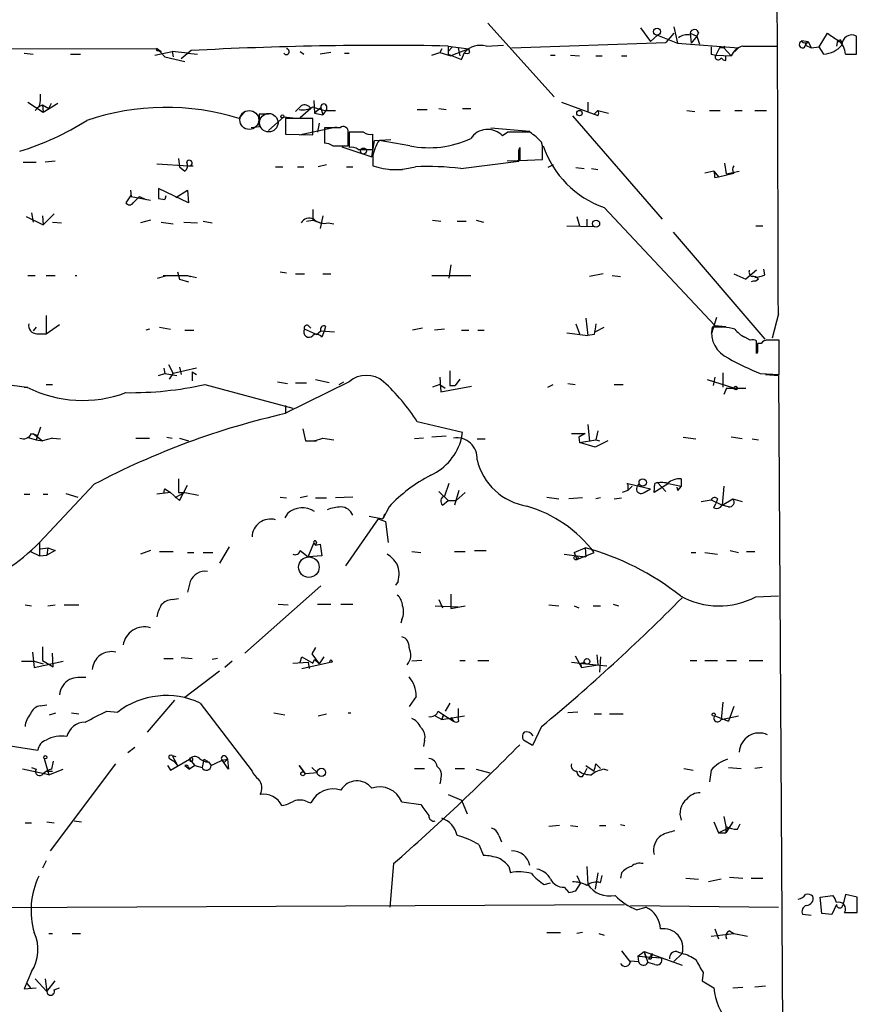
# Model space of a CAD drawing. Extents: x 4 to 1110, y 3989 to 4900.
# Drawn here: x 794 to 872, y 4116 to 4208 of the extents above; entities that cross this region are included whole.
import ezdxf

# ---------------------------------------------------------------- set-up
doc = ezdxf.new("R2010")
doc.units = 0
doc.header["$MEASUREMENT"] = 0
doc.layers.add('MAIN', color=5, linetype='CONTINUOUS')

msp = doc.modelspace()

# ---------------------------------------------------------------- linework, layer by layer
at = {"layer": 'MAIN'}
for p, q in [((838.0307, 4207.5614), (844.2113, 4200.7034)), ((852.2547, 4207.138), (853.186, 4205.868)), ((855.3873, 4206.63), (854.6253, 4205.7834)), ((855.3873, 4207.2227), (855.726, 4205.6987)), ((856.9113, 4206.63), (857.504, 4206.376)), ((856.9113, 4206.63), (856.996, 4205.6987)), ((857.6733, 4206.7147), (857.504, 4206.376)), ((868.934, 4205.36), (869.696, 4206.63)), ((840.232, 4205.2754), (854.6253, 4205.7834)), ((853.186, 4205.868), (853.8633, 4206.4607)), ((853.8633, 4206.4607), (855.726, 4205.6987)), ((855.726, 4205.6987), (861.3987, 4205.2754)), ((857.504, 4206.376), (856.996, 4205.6987)), ((857.504, 4206.376), (857.758, 4205.614)), ((867.3253, 4205.9527), (867.918, 4205.868)), ((867.3253, 4205.868), (867.3253, 4205.9527)), ((867.664, 4205.5294), (867.918, 4205.868)), ((867.664, 4205.5294), (867.918, 4205.868)), ((867.664, 4205.7834), (867.664, 4205.5294)), ((867.918, 4205.868), (868.172, 4205.2754)), ((870.6273, 4205.9527), (870.5427, 4205.4447)), ((870.8813, 4206.0374), (871.0507, 4205.7834)), ((872.4053, 4204.6827), (872.4053, 4206.376)), ((759.1213, 4205.2754), (807.212, 4205.1907)), ((794.766, 4204.7674), (795.6127, 4204.6827)), ((806.958, 4204.598), (808.5667, 4204.9367)), ((807.212, 4205.1907), (807.5507, 4204.9367)), ((807.212, 4205.1907), (807.8893, 4204.4287)), ((807.212, 4205.0214), (807.5507, 4204.9367)), ((810.006, 4204.7674), (808.5667, 4204.9367)), ((808.5667, 4204.9367), (808.6513, 4204.4287)), ((810.3447, 4205.0214), (809.4133, 4204.2594)), ((810.006, 4204.7674), (810.9373, 4204.6827)), ((820.5047, 4204.9367), (820.8433, 4204.6827)), ((823.3833, 4204.852), (822.3673, 4204.6827)), ((824.6533, 4204.7674), (825.0767, 4204.7674)), ((832.7813, 4204.598), (833.5433, 4204.852)), ((833.7127, 4205.1907), (833.5433, 4204.852)), ((833.5433, 4204.852), (834.5593, 4204.5134)), ((834.3053, 4205.4447), (836.2527, 4205.1907)), ((834.3053, 4205.4447), (834.3053, 4204.6827)), ((834.7287, 4205.36), (834.3053, 4204.9367)), ((836.2527, 4205.1907), (834.5593, 4204.5134)), ((835.2367, 4205.2754), (835.406, 4204.5134)), ((835.5753, 4204.1747), (835.8293, 4204.852)), ((836.3373, 4204.852), (836.2527, 4205.1907)), ((837.8613, 4205.4447), (839.47, 4205.5294)), ((859.6207, 4205.2754), (859.282, 4204.598)), ((860.044, 4205.2754), (859.6207, 4205.2754)), ((860.1287, 4205.4447), (860.044, 4205.2754)), ((860.044, 4205.2754), (860.7213, 4204.5134)), ((861.3987, 4205.2754), (861.06, 4204.9367)), ((861.06, 4204.9367), (861.3987, 4205.2754)), ((861.822, 4205.4447), (864.9547, 4205.4447)), ((867.664, 4205.5294), (868.172, 4205.2754)), ((868.172, 4205.2754), (868.934, 4205.36)), ((869.3573, 4204.6827), (868.934, 4205.36)), ((799.084, 4204.6827), (800.0153, 4204.6827)), ((807.8893, 4204.4287), (809.752, 4204.0054)), ((834.3053, 4204.6827), (835.5753, 4204.1747)), ((843.8727, 4204.598), (844.296, 4204.598)), ((845.7353, 4204.598), (846.582, 4204.5134)), ((848.106, 4204.5134), (848.6987, 4204.5134)), ((850.4767, 4204.5134), (850.9847, 4204.5134)), ((858.8587, 4204.6827), (859.282, 4204.598)), ((859.282, 4204.598), (860.7213, 4204.5134)), ((860.2133, 4204.09), (860.2133, 4204.5134)), ((871.3893, 4204.6827), (872.4053, 4204.6827)), ((795.1047, 4200.1954), (796.544, 4199.264)), ((821.7747, 4200.3647), (821.8593, 4199.1794)), ((844.8887, 4200.1954), (847.9367, 4199.0947)), ((847.344, 4200.1954), (847.344, 4199.264)), ((796.2053, 4199.8567), (795.782, 4199.4334)), ((795.9513, 4199.6874), (796.4593, 4199.9414)), ((796.4593, 4199.9414), (797.052, 4199.6027)), ((796.4593, 4199.9414), (796.544, 4199.264)), ((796.544, 4199.264), (797.8987, 4200.1107)), ((797.052, 4199.6027), (797.306, 4200.1107)), ((814.832, 4198.6714), (815.34, 4199.3487)), ((820.5893, 4199.8567), (820.0813, 4199.3487)), ((821.5207, 4199.6027), (820.5047, 4198.756)), ((822.452, 4199.6874), (821.8593, 4199.1794)), ((822.452, 4199.6874), (822.6213, 4199.01)), ((822.96, 4199.518), (822.6213, 4199.01)), ((822.96, 4199.8567), (822.96, 4199.518)), ((831.4267, 4199.518), (832.358, 4199.518)), ((833.4587, 4199.6027), (834.136, 4199.518)), ((835.66, 4199.6027), (836.422, 4199.6027)), ((848.2753, 4199.4334), (847.9367, 4199.0947)), ((848.2753, 4199.4334), (849.2913, 4199.1794)), ((856.5727, 4199.4334), (857.3347, 4199.3487)), ((858.6893, 4199.4334), (859.7053, 4199.4334)), ((861.06, 4199.4334), (861.7373, 4199.4334)), ((862.9227, 4199.4334), (864.0233, 4199.4334)), ((817.5413, 4199.0947), (816.6947, 4199.0947)), ((816.6947, 4199.0947), (816.6947, 4197.9094)), ((818.9807, 4198.8407), (817.5413, 4197.5707)), ((818.9807, 4198.8407), (819.8273, 4198.756)), ((821.69, 4198.6714), (819.15, 4198.6714)), ((819.15, 4198.6714), (819.15, 4197.232)), ((821.69, 4197.1474), (821.69, 4198.6714)), ((821.8593, 4199.1794), (822.6213, 4199.01)), ((845.9047, 4198.9254), (854.2867, 4189.2734)), ((848.2753, 4198.9254), (847.9367, 4199.0947)), ((816.6947, 4197.9094), (815.9327, 4197.8247)), ((820.42, 4197.1474), (823.8913, 4197.9094)), ((822.2827, 4198.248), (822.1133, 4197.4014)), ((824.23, 4197.8247), (822.7907, 4197.8247)), ((822.7907, 4197.8247), (822.7907, 4196.3854)), ((824.992, 4196.1314), (824.992, 4197.4014)), ((826.4313, 4197.4014), (825.0767, 4197.4014)), ((825.0767, 4197.4014), (825.0767, 4195.962)), ((838.2847, 4197.8247), (841.9253, 4197.486)), ((839.8933, 4197.4014), (839.3853, 4197.0627)), ((819.15, 4197.232), (821.69, 4197.1474)), ((827.1933, 4195.1154), (827.4473, 4196.6394)), ((827.278, 4195.7927), (827.278, 4197.232)), ((827.4473, 4196.6394), (828.9713, 4196.724)), ((830.7493, 4196.1314), (827.8707, 4196.6394)), ((843.1107, 4196.1314), (843.026, 4196.47)), ((823.5527, 4196.1314), (824.992, 4196.1314)), ((824.3993, 4196.0467), (827.1933, 4195.1154)), ((825.9233, 4195.7927), (827.278, 4195.7927)), ((840.9093, 4195.708), (840.994, 4195.962)), ((840.994, 4195.962), (840.994, 4194.7767)), ((797.6447, 4194.692), (796.7133, 4194.6074)), ((809.1593, 4194.946), (809.244, 4194.184)), ((827.278, 4195.2), (827.278, 4194.2687)), ((835.4907, 4194.0147), (840.9093, 4194.692)), ((841.6713, 4194.7767), (839.8087, 4194.692)), ((840.994, 4194.7767), (843.1107, 4194.8614)), ((794.6813, 4194.6074), (795.8667, 4194.6074)), ((807.1273, 4194.438), (810.0907, 4194.2687)), ((809.244, 4194.184), (809.752, 4193.7607)), ((810.0907, 4194.2687), (810.514, 4194.2687)), ((818.2187, 4194.184), (818.896, 4194.184)), ((820.2507, 4194.184), (820.8433, 4194.184)), ((822.96, 4194.3534), (822.198, 4194.184)), ((824.8227, 4194.184), (825.4153, 4194.184)), ((828.8867, 4193.93), (830.072, 4193.93)), ((844.1267, 4194.3534), (843.6187, 4194.0994)), ((846.2433, 4194.0994), (847.0053, 4194.0147)), ((847.6827, 4194.0147), (848.2753, 4193.93)), ((859.1127, 4193.7607), (858.266, 4193.5914)), ((859.1127, 4193.7607), (859.536, 4193.2527)), ((860.298, 4193.5067), (860.1287, 4194.5227)), ((860.298, 4193.5067), (861.4833, 4193.7607)), ((859.1973, 4193.168), (859.536, 4193.2527)), ((859.536, 4193.2527), (860.9753, 4193.5914)), ((804.672, 4191.9827), (804.7567, 4191.39)), ((810.0907, 4190.7974), (807.2967, 4192.152)), ((807.2967, 4192.152), (807.2967, 4191.2207)), ((808.9053, 4191.3054), (810.006, 4191.9827)), ((810.006, 4191.9827), (810.0907, 4190.7974)), ((804.7567, 4191.5594), (804.2487, 4190.7974)), ((804.7567, 4191.39), (806.5347, 4191.0514)), ((804.926, 4190.7974), (805.5187, 4191.39)), ((805.5187, 4191.39), (806.1113, 4191.136)), ((807.2967, 4191.2207), (807.8893, 4191.136)), ((807.2967, 4191.2207), (807.8893, 4191.136)), ((807.974, 4191.4747), (807.8893, 4191.136)), ((821.69, 4190.2047), (821.69, 4189.1887)), ((848.868, 4190.374), (859.1973, 4179.3674)), ((794.9353, 4189.5274), (796.544, 4188.7654)), ((795.4433, 4189.866), (795.6127, 4189.0194)), ((796.4593, 4189.612), (796.544, 4188.7654)), ((797.56, 4189.7814), (796.544, 4188.7654)), ((806.5347, 4189.1887), (805.6033, 4188.9347)), ((821.0973, 4189.104), (821.69, 4189.1887)), ((821.69, 4189.1887), (822.3673, 4188.9347)), ((822.6213, 4189.612), (822.3673, 4188.4267)), ((832.866, 4189.1887), (833.628, 4189.104)), ((836.93, 4189.1887), (837.6073, 4189.0194)), ((846.328, 4189.5274), (846.582, 4188.6807)), ((847.2593, 4189.2734), (847.2593, 4188.596)), ((797.3907, 4189.0194), (798.2373, 4188.9347)), ((807.5507, 4189.0194), (808.6513, 4188.85)), ((809.6673, 4189.0194), (810.9373, 4188.9347)), ((811.4453, 4189.104), (812.292, 4188.9347)), ((823.1293, 4188.9347), (823.6373, 4188.85)), ((835.152, 4189.104), (835.9987, 4189.104)), ((845.3967, 4188.6807), (847.9367, 4188.596)), ((863.0073, 4188.6807), (863.6847, 4188.6807)), ((855.3027, 4188.088), (863.854, 4178.0974)), ((834.5593, 4185.04), (834.39, 4183.77)), ((863.092, 4184.532), (862.076, 4183.6854)), ((863.854, 4184.1087), (863.7693, 4184.6167)), ((795.1047, 4184.024), (795.782, 4184.024)), ((796.798, 4184.024), (797.6447, 4184.024)), ((799.5073, 4184.024), (799.6767, 4184.024)), ((807.212, 4183.77), (808.0587, 4184.024)), ((807.72, 4184.024), (808.0587, 4184.024)), ((808.0587, 4184.024), (810.006, 4184.024)), ((809.0747, 4184.3627), (809.244, 4183.6854)), ((809.244, 4183.6854), (810.0907, 4183.4314)), ((810.006, 4184.024), (810.26, 4183.9394)), ((810.006, 4184.024), (810.8527, 4183.8547)), ((818.642, 4184.3627), (819.2347, 4184.278)), ((820.0813, 4184.1934), (820.928, 4184.1934)), ((822.6213, 4184.1934), (823.3833, 4184.1934)), ((832.7813, 4184.024), (836.422, 4184.024)), ((848.7833, 4184.1934), (847.5133, 4183.9394)), ((849.63, 4184.024), (850.392, 4183.9394)), ((860.9753, 4184.1934), (862.076, 4183.6854)), ((863.2613, 4183.6854), (863.0073, 4183.516)), ((796.798, 4180.2987), (796.798, 4178.6054)), ((847.1747, 4180.0447), (847.344, 4178.436)), ((859.3667, 4180.1294), (858.8587, 4178.5207)), ((865.124, 4180.468), (864.5313, 4178.182)), ((795.8667, 4179.198), (795.6127, 4178.8594)), ((796.798, 4178.6054), (798.068, 4179.452)), ((806.45, 4179.0287), (806.1113, 4178.944)), ((807.3813, 4179.198), (808.3973, 4179.0287)), ((822.0287, 4178.5207), (820.928, 4179.0287)), ((821.2667, 4179.3674), (821.5207, 4179.1134)), ((822.8753, 4179.2827), (822.7907, 4178.944)), ((831.9347, 4179.1134), (831.0033, 4178.944)), ((833.9667, 4179.0287), (833.0353, 4178.944)), ((846.2433, 4179.5367), (846.582, 4178.6054)), ((848.0213, 4178.7747), (848.868, 4179.198)), ((859.1973, 4179.3674), (860.2133, 4179.2827)), ((795.9513, 4178.6054), (796.798, 4178.6054)), ((809.752, 4178.944), (810.5987, 4178.944)), ((822.0287, 4178.5207), (822.452, 4178.8594)), ((822.452, 4178.8594), (823.722, 4178.7747)), ((822.7907, 4178.944), (822.5367, 4178.2667)), ((835.5753, 4178.944), (836.2527, 4178.944)), ((837.0993, 4178.944), (837.692, 4178.944)), ((845.3967, 4178.69), (847.344, 4178.436)), ((847.9367, 4178.5207), (847.344, 4178.436)), ((862.4993, 4178.0127), (861.9913, 4178.2667)), ((863.092, 4176.7427), (863.092, 4177.928)), ((863.5153, 4177.674), (863.1767, 4177.674)), ((865.2087, 4174.7954), (865.2087, 4178.0127)), ((863.1767, 4176.912), (863.092, 4176.7427)), ((781.7273, 4175.4727), (795.02, 4173.61)), ((807.8047, 4175.388), (807.8893, 4174.88)), ((808.228, 4175.7267), (808.6513, 4174.88)), ((810.8527, 4175.388), (808.6513, 4174.88)), ((809.244, 4175.4727), (809.4133, 4174.7954)), ((807.2967, 4174.7107), (807.8893, 4174.88)), ((807.8893, 4174.88), (808.99, 4174.7107)), ((808.3127, 4174.372), (808.6513, 4174.88)), ((810.4293, 4175.0494), (810.4293, 4174.2027)), ((810.4293, 4175.0494), (810.8527, 4174.7954)), ((833.5433, 4174.5414), (833.628, 4173.1867)), ((859.1973, 4174.5414), (859.028, 4173.7794)), ((859.9593, 4174.9647), (859.9593, 4173.61)), ((863.4307, 4174.88), (865.2087, 4174.7954)), ((863.9387, 4174.7954), (865.124, 4174.7107)), ((865.124, 4174.7107), (865.8013, 4065.8294)), ((794.766, 4173.61), (795.1047, 4173.61)), ((796.798, 4173.864), (797.3907, 4173.864)), ((811.6147, 4173.864), (819.8273, 4171.6627)), ((818.388, 4174.118), (819.3193, 4173.9487)), ((825.0767, 4174.118), (819.0653, 4171.1547)), ((820.0813, 4174.0334), (821.0973, 4174.0334)), ((823.214, 4174.0334), (821.944, 4174.2874)), ((824.1453, 4173.864), (824.5687, 4174.118)), ((833.5433, 4173.864), (832.866, 4173.61)), ((833.5433, 4173.864), (834.0513, 4173.5254)), ((833.628, 4173.1867), (836.5067, 4173.6947)), ((834.4747, 4173.7794), (834.9827, 4173.7794)), ((835.406, 4174.372), (834.9827, 4173.7794)), ((843.6187, 4173.61), (844.1267, 4173.864)), ((845.4813, 4173.9487), (846.1587, 4173.864)), ((849.7993, 4173.864), (850.646, 4173.864)), ((860.9753, 4173.5254), (858.52, 4174.2874)), ((860.298, 4173.5254), (860.044, 4172.9327)), ((860.298, 4173.5254), (860.9753, 4173.5254)), ((860.9753, 4173.5254), (862.076, 4173.5254)), ((819.15, 4171.9167), (819.15, 4171.1547)), ((796.29, 4169.8847), (795.8667, 4168.6994)), ((835.66, 4169.3767), (831.4267, 4170.3927)), ((847.344, 4170.1387), (847.5133, 4168.53)), ((795.02, 4168.9534), (795.8667, 4168.6994)), ((795.4433, 4169.292), (795.9513, 4169.1227)), ((795.6127, 4169.292), (796.4593, 4168.6147)), ((808.0587, 4168.9534), (808.5667, 4168.8687)), ((820.7587, 4169.7154), (821.0127, 4168.6147)), ((834.136, 4169.038), (832.7813, 4168.9534)), ((835.5753, 4168.8687), (835.66, 4169.3767)), ((845.82, 4169.292), (847.09, 4169.292)), ((847.09, 4169.292), (846.4973, 4168.9534)), ((846.4973, 4168.9534), (846.582, 4168.4454)), ((848.2753, 4169.546), (848.106, 4168.6994)), ((856.234, 4168.9534), (857.4193, 4168.784)), ((861.7373, 4168.784), (860.7213, 4168.9534)), ((795.8667, 4168.6994), (796.4593, 4168.6147)), ((797.3907, 4168.8687), (796.4593, 4168.6147)), ((797.3907, 4168.8687), (798.1527, 4168.784)), ((805.18, 4168.8687), (806.45, 4168.8687)), ((809.244, 4168.8687), (810.0907, 4168.6147)), ((821.0127, 4168.6147), (822.0287, 4168.6147)), ((821.8593, 4168.6147), (822.6213, 4168.8687)), ((822.0287, 4168.6147), (821.8593, 4168.6147)), ((822.6213, 4168.8687), (823.6373, 4168.6994)), ((832.0193, 4168.8687), (831.1727, 4168.784)), ((837.0147, 4168.784), (837.7767, 4168.784)), ((846.582, 4168.4454), (848.106, 4168.6994)), ((848.0213, 4168.022), (846.582, 4168.4454)), ((849.2067, 4168.6147), (848.0213, 4168.022)), ((848.106, 4168.6994), (848.4447, 4168.6147)), ((862.6687, 4168.784), (863.2613, 4168.6994)), ((801.2853, 4164.5507), (796.2053, 4159.132)), ((809.1593, 4165.0587), (809.1593, 4163.7887)), ((809.244, 4163.0267), (810.006, 4164.466)), ((834.39, 4164.6354), (833.9667, 4163.45)), ((850.9847, 4164.6354), (851.0693, 4164.6354)), ((851.0693, 4164.6354), (851.0693, 4163.958)), ((851.0693, 4164.6354), (853.186, 4164.1274)), ((851.4927, 4164.3814), (851.0693, 4163.958)), ((854.8793, 4164.6354), (853.5247, 4163.7887)), ((853.5247, 4163.7887), (853.6093, 4164.6354)), ((853.8633, 4164.72), (853.6093, 4164.6354)), ((853.8633, 4164.72), (854.6253, 4163.8734)), ((854.8793, 4164.6354), (856.0647, 4164.3814)), ((856.0647, 4164.3814), (855.726, 4163.958)), ((856.0647, 4165.0587), (856.0647, 4164.3814)), ((860.044, 4164.3814), (859.8747, 4162.6034)), ((794.766, 4163.6194), (795.274, 4163.6194)), ((796.544, 4163.6194), (796.9673, 4163.6194)), ((798.6607, 4163.704), (799.7613, 4163.3654)), ((808.3973, 4163.7887), (807.1273, 4163.6194)), ((807.8893, 4164.1274), (808.1433, 4163.958)), ((808.1433, 4163.958), (808.3973, 4163.7887)), ((808.3973, 4163.7887), (809.244, 4163.0267)), ((809.752, 4163.7887), (808.8207, 4163.2807)), ((809.1593, 4163.7887), (809.752, 4163.7887)), ((809.752, 4163.7887), (811.022, 4163.5347)), ((821.182, 4163.45), (820.5047, 4163.2807)), ((833.4587, 4163.8734), (834.3053, 4163.0267)), ((835.3213, 4163.958), (834.898, 4162.6034)), ((835.914, 4163.7887), (835.0673, 4163.0267)), ((851.0693, 4163.958), (850.5613, 4163.7887)), ((852.5933, 4163.7887), (853.186, 4164.1274)), ((855.6413, 4164.2967), (855.726, 4163.958)), ((855.6413, 4164.2967), (855.726, 4163.958)), ((818.642, 4163.3654), (819.2347, 4163.2807)), ((821.944, 4163.2807), (822.96, 4163.2807)), ((825.4153, 4163.3654), (823.8067, 4163.2807)), ((833.7973, 4162.6034), (834.3053, 4163.0267)), ((834.3053, 4163.0267), (835.0673, 4163.0267)), ((843.534, 4163.3654), (844.6347, 4163.196)), ((846.836, 4163.2807), (845.566, 4163.196)), ((848.5293, 4163.2807), (848.106, 4163.196)), ((849.7993, 4163.196), (850.4767, 4163.2807)), ((857.9273, 4162.942), (858.8587, 4163.1114)), ((858.8587, 4163.1114), (859.8747, 4162.6034)), ((859.1127, 4162.3494), (859.282, 4162.7727)), ((859.4513, 4163.196), (859.282, 4162.7727)), ((859.8747, 4162.6034), (860.8907, 4163.196)), ((860.4673, 4162.434), (859.8747, 4162.6034)), ((860.8907, 4163.196), (861.7373, 4162.942)), ((819.3193, 4161.8414), (819.0653, 4161.418)), ((826.9393, 4161.5874), (828.2093, 4161.3334)), ((828.802, 4162.434), (828.2093, 4161.3334)), ((828.3787, 4161.7567), (828.2093, 4161.3334)), ((827.786, 4161.3334), (824.738, 4156.9307)), ((827.786, 4161.3334), (828.4633, 4161.0794)), ((828.4633, 4161.0794), (828.7173, 4159.132)), ((796.2053, 4159.132), (796.2053, 4157.862)), ((821.2667, 4157.7774), (821.7747, 4159.0474)), ((821.7747, 4159.0474), (821.944, 4158.878)), ((822.0287, 4159.132), (821.944, 4158.878)), ((821.944, 4158.878), (822.3673, 4158.9627)), ((822.3673, 4158.9627), (822.5367, 4157.862)), ((795.3587, 4158.2854), (796.2053, 4157.862)), ((796.2053, 4157.862), (796.8827, 4157.9467)), ((796.29, 4158.5394), (796.9673, 4158.624)), ((796.9673, 4158.624), (796.8827, 4157.9467)), ((797.6447, 4158.37), (796.8827, 4157.9467)), ((796.9673, 4158.624), (797.6447, 4158.37)), ((806.5347, 4158.37), (805.6033, 4158.0314)), ((807.3813, 4158.2854), (808.6513, 4158.2854)), ((810.006, 4158.2007), (810.5987, 4158.2007)), ((811.4453, 4158.2007), (812.3767, 4158.2007)), ((813.9007, 4158.7087), (812.9693, 4157.1847)), ((820.5047, 4158.37), (821.2667, 4157.7774)), ((830.9187, 4158.2854), (831.7653, 4158.2007)), ((834.898, 4158.2854), (835.914, 4158.2854)), ((836.7607, 4158.37), (837.8613, 4158.37)), ((845.1427, 4158.0314), (846.328, 4157.862)), ((846.074, 4158.2007), (847.09, 4158.624)), ((846.074, 4158.2007), (846.328, 4157.5234)), ((846.328, 4157.5234), (847.9367, 4158.2007)), ((847.09, 4158.624), (847.1747, 4157.7774)), ((856.996, 4158.2007), (857.4193, 4158.2007)), ((858.266, 4158.2007), (859.4513, 4158.0314)), ((860.6367, 4158.37), (861.3987, 4158.2007)), ((862.1607, 4158.2854), (862.9227, 4158.2854)), ((822.5367, 4157.862), (821.2667, 4157.7774)), ((846.328, 4157.862), (847.1747, 4157.7774)), ((810.26, 4155.4914), (810.006, 4154.4754)), ((829.6487, 4155.4914), (829.3947, 4155.1527)), ((822.452, 4155.068), (815.34, 4148.8027)), ((834.5593, 4154.306), (834.5593, 4152.9514)), ((794.8507, 4153.29), (795.4433, 4153.2054)), ((796.9673, 4153.2054), (797.6447, 4153.29)), ((798.4913, 4153.29), (799.846, 4153.29)), ((808.5667, 4153.798), (809.1593, 4153.8827)), ((818.4727, 4153.3747), (819.404, 4153.29)), ((822.1133, 4153.3747), (823.3833, 4153.3747)), ((824.3147, 4153.3747), (825.4153, 4153.3747)), ((833.4587, 4153.798), (833.7973, 4153.036)), ((843.7033, 4153.29), (844.6347, 4153.2054)), ((849.7147, 4153.3747), (850.2227, 4153.2054)), ((863.0073, 4154.052), (865.124, 4154.1367)), ((833.12, 4153.2054), (835.2367, 4153.1207)), ((834.5593, 4152.9514), (835.914, 4153.2054)), ((846.074, 4153.2054), (846.4973, 4153.036)), ((847.852, 4153.2054), (848.5293, 4153.2054)), ((829.9873, 4151.9354), (829.9027, 4151.5967)), ((795.528, 4148.8874), (795.6973, 4147.448)), ((796.4593, 4149.3954), (796.4593, 4148.1254)), ((797.4753, 4147.5327), (797.3907, 4148.8027)), ((821.944, 4149.3107), (821.6053, 4148.718)), ((821.6053, 4148.718), (822.2827, 4147.7867)), ((794.512, 4148.0407), (795.6973, 4148.0407)), ((795.6973, 4148.0407), (796.544, 4147.7867)), ((795.6973, 4147.448), (798.4067, 4148.0407)), ((796.4593, 4148.1254), (797.4753, 4147.5327)), ((807.8047, 4148.2947), (808.6513, 4148.2947)), ((809.4133, 4148.3794), (810.4293, 4148.2947)), ((812.8, 4148.2947), (812.292, 4148.21)), ((814.1547, 4148.0407), (813.4773, 4147.448)), ((819.8273, 4147.8714), (821.2667, 4147.956)), ((820.5047, 4147.956), (820.674, 4148.464)), ((820.674, 4148.464), (821.69, 4147.8714)), ((820.674, 4147.3634), (823.2987, 4147.956)), ((821.2667, 4147.956), (821.3513, 4147.3634)), ((821.69, 4147.8714), (821.8593, 4148.21)), ((821.8593, 4148.21), (822.2827, 4147.7867)), ((822.706, 4148.464), (822.2827, 4147.7867)), ((831.85, 4148.1254), (830.9187, 4148.0407)), ((835.406, 4148.1254), (835.914, 4148.1254)), ((837.0993, 4148.1254), (838.1153, 4148.1254)), ((845.82, 4147.956), (847.1747, 4147.7867)), ((846.1587, 4148.5487), (846.7513, 4147.448)), ((846.6667, 4147.7867), (846.7513, 4147.448)), ((847.1747, 4147.7867), (849.122, 4147.6174)), ((848.1907, 4148.6334), (848.2753, 4147.702)), ((848.5293, 4148.464), (848.4447, 4147.0247)), ((856.9113, 4148.1254), (857.504, 4148.1254)), ((858.266, 4148.1254), (859.4513, 4148.1254)), ((860.298, 4148.1254), (861.2293, 4148.1254)), ((862.4147, 4148.1254), (863.6847, 4148.1254)), ((812.9693, 4147.1094), (809.752, 4144.654)), ((846.7513, 4147.448), (848.2753, 4147.702)), ((806.2807, 4141.4367), (808.8207, 4144.4)), ((811.1913, 4144.146), (816.0173, 4137.796)), ((831.342, 4144.7387), (830.6647, 4143.8074)), ((834.4747, 4144.146), (834.0513, 4143.384)), ((859.9593, 4144.2307), (859.79, 4142.622)), ((796.29, 4143.892), (796.8827, 4143.9767)), ((797.1367, 4143.0454), (797.7293, 4143.2147)), ((799.1687, 4143.2147), (799.846, 4143.13)), ((802.4707, 4143.384), (803.4867, 4143.2994)), ((818.0493, 4143.2147), (819.0653, 4143.0454)), ((824.992, 4143.2147), (825.246, 4143.2147)), ((833.374, 4143.384), (833.882, 4143.0454)), ((835.2367, 4143.638), (835.2367, 4142.7914)), ((846.4127, 4143.2994), (845.4813, 4143.2147)), ((860.9753, 4143.8074), (860.4673, 4142.4527)), ((822.198, 4142.9607), (822.96, 4143.13)), ((833.12, 4142.9607), (833.7127, 4142.622)), ((833.7127, 4142.622), (833.882, 4143.0454)), ((833.882, 4143.0454), (833.7127, 4142.622)), ((833.7127, 4142.622), (835.8293, 4142.9607)), ((833.882, 4143.0454), (834.8133, 4142.4527)), ((834.5593, 4142.7914), (834.8133, 4142.4527)), ((835.3213, 4142.4527), (835.2367, 4142.7914)), ((847.9367, 4143.13), (848.614, 4143.13)), ((849.376, 4143.13), (850.646, 4143.13)), ((859.1973, 4142.9607), (860.4673, 4142.4527)), ((859.79, 4142.622), (861.3987, 4142.9607)), ((860.6367, 4142.876), (860.4673, 4142.4527)), ((843.026, 4141.9447), (842.1793, 4140.1667)), ((788.3313, 4140.9287), (796.036, 4139.7434)), ((832.104, 4140.6747), (832.0193, 4140.082)), ((842.1793, 4140.1667), (841.3327, 4140.6747)), ((805.0953, 4139.9974), (804.418, 4139.4894)), ((796.6287, 4138.9814), (797.052, 4137.4574)), ((797.4753, 4138.7274), (797.306, 4137.9654)), ((808.3973, 4138.8967), (808.736, 4138.7274)), ((808.3973, 4137.8807), (810.1753, 4138.8967)), ((808.5667, 4139.2354), (808.9053, 4139.1507)), ((808.5667, 4139.2354), (809.0747, 4138.304)), ((808.736, 4138.7274), (809.0747, 4138.304)), ((810.1753, 4138.8967), (810.26, 4138.7274)), ((810.1753, 4138.8967), (810.26, 4138.7274)), ((810.1753, 4138.8967), (810.6833, 4138.304)), ((811.53, 4138.8967), (811.3607, 4138.1347)), ((811.53, 4138.8967), (811.8687, 4138.7274)), ((811.9533, 4138.6427), (812.2073, 4138.304)), ((813.2233, 4138.812), (813.7313, 4138.8967)), ((813.816, 4137.9654), (813.2233, 4138.812)), ((813.7313, 4138.8967), (813.3927, 4138.558)), ((813.562, 4139.1507), (813.7313, 4138.8967)), ((813.7313, 4138.8967), (813.816, 4137.9654)), ((797.052, 4137.4574), (794.5967, 4137.9654)), ((795.4433, 4138.1347), (795.8667, 4137.9654)), ((796.798, 4137.796), (797.3907, 4137.796)), ((797.052, 4137.4574), (798.4067, 4137.9654)), ((797.2213, 4130.3454), (803.3173, 4138.4734)), ((808.1433, 4138.304), (808.3973, 4137.8807)), ((809.752, 4138.304), (810.1753, 4137.9654)), ((810.0907, 4138.1347), (810.1753, 4137.9654)), ((810.6833, 4138.304), (810.1753, 4137.9654)), ((810.6833, 4138.304), (811.3607, 4138.1347)), ((821.0127, 4137.542), (820.42, 4138.304)), ((820.42, 4138.304), (820.8433, 4137.7114)), ((821.6053, 4138.1347), (822.1133, 4137.6267)), ((831.1727, 4138.05), (832.104, 4138.05)), ((834.9827, 4138.05), (835.8293, 4138.05)), ((836.93, 4137.9654), (838.2, 4137.6267)), ((847.2593, 4138.05), (847.0053, 4137.542)), ((847.1747, 4138.304), (847.9367, 4137.796)), ((848.106, 4138.4734), (848.5293, 4138.05)), ((848.868, 4137.9654), (849.2067, 4137.8807)), ((856.3187, 4138.05), (857.1653, 4137.8807)), ((858.8587, 4137.8807), (858.6893, 4136.78)), ((860.4673, 4138.1347), (861.6527, 4138.05)), ((863.6, 4138.1347), (862.9227, 4138.05)), ((822.1133, 4137.6267), (821.0127, 4137.542)), ((833.628, 4137.034), (833.5433, 4136.6107)), ((846.836, 4137.288), (847.0053, 4137.542)), ((821.182, 4134.9174), (821.5207, 4134.8327)), ((829.9873, 4134.9174), (831.7653, 4134.6634)), ((834.3053, 4135.5947), (835.5753, 4135.0867)), ((835.5753, 4135.0867), (836.0833, 4133.8167)), ((799.4227, 4133.1394), (800.1, 4133.0547)), ((860.044, 4133.5627), (860.2133, 4132.6314)), ((794.8507, 4132.97), (795.4433, 4132.97)), ((796.8827, 4133.0547), (797.56, 4132.97)), ((844.7193, 4132.716), (843.7033, 4132.6314)), ((845.7353, 4132.716), (846.4127, 4132.6314)), ((848.4447, 4132.716), (849.0373, 4132.716)), ((850.392, 4132.8007), (850.8153, 4132.716)), ((859.1127, 4133.0547), (859.536, 4132.0387)), ((859.536, 4132.0387), (860.6367, 4132.5467)), ((860.8907, 4133.0547), (860.2133, 4132.0387)), ((860.2133, 4132.6314), (860.2133, 4132.0387)), ((861.314, 4132.3774), (861.568, 4132.8854)), ((839.0467, 4131.7847), (839.3007, 4131.192)), ((859.536, 4132.0387), (860.2133, 4132.0387)), ((837.184, 4130.938), (837.6073, 4129.922)), ((796.798, 4129.414), (796.4593, 4128.7367)), ((829.2253, 4129.16), (828.8867, 4125.096)), ((839.978, 4128.906), (840.1473, 4128.3134)), ((847.2593, 4128.906), (847.344, 4127.2127)), ((846.328, 4128.0594), (846.6667, 4127.2974)), ((848.2753, 4128.3134), (848.0213, 4126.7894)), ((848.5293, 4127.382), (848.6987, 4128.0594)), ((850.4767, 4128.3134), (850.392, 4127.8054)), ((856.488, 4127.8054), (857.6733, 4127.7207)), ((859.79, 4127.7207), (858.6047, 4127.4667)), ((860.552, 4127.89), (861.822, 4127.8054)), ((862.584, 4127.8054), (863.6847, 4127.8054)), ((843.28, 4127.2127), (843.8727, 4127.382)), ((845.1427, 4126.9587), (845.566, 4126.4507)), ((846.2433, 4126.62), (846.6667, 4127.2974)), ((869.0187, 4126.0274), (870.204, 4126.1967)), ((869.188, 4124.5034), (869.0187, 4126.0274)), ((871.3893, 4126.2814), (871.1353, 4125.2654)), ((872.49, 4126.0274), (871.3893, 4126.2814)), ((872.49, 4124.588), (872.49, 4126.0274)), ((732.1127, 4124.7574), (850.7307, 4125.35)), ((851.3233, 4125.2654), (865.124, 4125.096)), ((851.916, 4124.842), (852.7627, 4125.096)), ((870.5427, 4125.35), (870.1193, 4124.4187)), ((868.172, 4124.334), (867.41, 4124.4187)), ((870.1193, 4124.4187), (869.188, 4124.5034)), ((871.3047, 4124.588), (872.49, 4124.588)), ((859.1973, 4123.064), (859.536, 4122.1327)), ((797.052, 4122.6407), (797.3907, 4122.6407)), ((799.2533, 4122.6407), (800.0153, 4122.6407)), ((843.534, 4122.7254), (844.804, 4122.7254)), ((846.836, 4122.7254), (846.328, 4122.6407)), ((848.36, 4122.6407), (848.868, 4122.4714)), ((858.8587, 4122.3867), (860.9753, 4122.6407)), ((860.552, 4122.8947), (860.9753, 4122.6407)), ((860.9753, 4122.6407), (862.2453, 4122.3867)), ((860.9753, 4122.6407), (861.4833, 4122.556)), ((850.4767, 4121.032), (851.3233, 4119.9314)), ((852.0007, 4120.524), (852.5933, 4120.9474)), ((852.0007, 4120.524), (854.202, 4120.3547)), ((852.0007, 4120.524), (852.0853, 4120.016)), ((852.5933, 4120.9474), (852.932, 4119.9314)), ((852.5933, 4120.9474), (852.7627, 4120.3547)), ((852.5933, 4120.9474), (856.1493, 4119.6774)), ((853.0167, 4120.27), (853.2707, 4120.27)), ((853.3553, 4120.778), (853.2707, 4120.27)), ((856.1493, 4120.778), (855.3873, 4120.016)), ((855.6413, 4120.9474), (856.1493, 4120.778)), ((851.3233, 4120.1007), (852.0853, 4120.016)), ((853.6093, 4119.762), (852.932, 4119.9314)), ((795.4433, 4119.0847), (794.766, 4117.476)), ((795.782, 4118.4074), (796.8827, 4117.222)), ((796.7133, 4118.4074), (796.8827, 4117.222)), ((858.0967, 4119), (858.012, 4118.238)), ((794.766, 4117.476), (795.8667, 4117.5607)), ((795.02, 4117.984), (795.3587, 4117.5607)), ((796.8827, 4117.222), (797.6447, 4118.238)), ((797.56, 4117.3914), (798.068, 4117.5607)), ((858.012, 4118.238), (859.1127, 4117.5607)), ((860.8907, 4117.5607), (861.822, 4117.6454)), ((863.9387, 4117.73), (862.9227, 4117.6454))]:
    msp.add_line(p, q, dxfattribs=at)
for centre, radius in [((853.8021, 4206.7853), 0.3302), ((846.5666, 4199.1871), 0.2558), ((818.8536, 4198.8831), 0.1338), ((826.4101, 4195.6446), 0.2759), ((848.1193, 4188.8724), 0.3312), ((861.1446, 4173.5254), 0.1693), ((852.4663, 4164.7201), 0.3413), ((846.2433, 4157.6927), 0.1893), ((821.3259, 4156.8207), 0.9585), ((823.3833, 4148.0408), 0.1197), ((847.2677, 4148.0323), 0.2626), ((859.0914, 4143.0666), 0.1496), ((796.7344, 4139.0873), 0.1496), ((820.7586, 4137.5421), 0.1893), ((822.4943, 4137.6691), 0.3833)]:
    msp.add_circle(centre, radius, dxfattribs=at)
at = {"layer": 'MAIN', "color": 5}
for centre, radius in [((815.7633, 4198.5444), 0.8828), ((817.5836, 4198.2904), 0.8616)]:
    msp.add_circle(centre, radius, dxfattribs=at)
at = {"layer": 'MAIN'}
for centre, radius, start, end in [((-9805.6282, 4157.1462), 10670.7777, 0.1252244, 0.65758728), ((857.2923, 4206.5877), 0.4016, 18.434949, 198.434949), ((1039.5366, 4460.3027), 305.2797, 236.196642, 236.425815), ((856.615, 4205.2331), 1.2629, 76.430326, 129.560428), ((867.3677, 4205.5717), 0.2993, 98.143638, 351.875312), ((867.537, 4205.9527), 0.2117, 180, 306.875312), ((870.7543, 4205.995), 0.1339, 198.421413, 18.462013), ((869.6896, 4204.5918), 1.7022, 3.061263, 53.083651), ((871.9819, 4205.5464), 0.9314, 62.961759, 181.045876), ((807.1697, 4205.1061), 0.0946, 63.434949, 296.537987), ((828.2103, 3872.098), 333.4024, 88.952505, 93.071705), ((819.2054, 4204.9204), 0.2719, 214.251257, 83.813403), ((837.3652, 4203.366), 2.1371, 76.57695, 135.946027), ((836.0833, 4205.1486), 0.3905, 229.424169, 310.575831), ((1028.2086, 4205.0213), 169.3502, 179.885409, 180.114558), ((862.1514, 4203.9393), 1.541, 102.342492, 158.127477), ((869.1881, 4207.1379), 2.461, 273.942303, 319.186838), ((859.5188, 4204.4366), 0.2866, 145.722133, 341.147764), ((860.256, 4204.6409), 0.5525, 212.502209, 265.567893), ((792.3992, 4200.7032), 3.8991, 347.461151, 3.738027), ((807.9803, 4176.7262), 22.9899, 72.660664, 108.703773), ((820.7586, 4201.127), 1.6442, 258.116008, 304.503857), ((820.928, 4199.264), 0.6826, 29.745922, 119.745922), ((823.3865, 4203.5922), 4.18, 246.05463, 275.769514), ((822.706, 4199.772), 0.2677, 18.441716, 198.421413), ((847.9368, 4199.1794), 0.4232, 323.116564, 36.883436), ((786.4806, 4220.9929), 26.5598, 287.218398, 302.134511), ((824.5263, 4197.4607), 0.4695, 352.743283, 129.145968), ((827.0241, 4198.1638), 0.9658, 232.133342, 285.242111), ((838.0039, 4195.7662), 1.8945, 43.184106, 146.614413), ((840.9093, 3689.4018), 508.0006, 89.885409, 90.114591), ((839.6799, 4193.6318), 4.3877, 40.304988, 59.219434), ((831.7044, 4194.2191), 4.5338, 147.734872, 167.505049), ((832.5478, 4205.1625), 9.2084, 258.737169, 294.88022), ((822.7058, 4194.8608), 1.527, 56.315136, 86.812677), ((825.3307, 4195.031), 0.965, 52.117206, 105.260326), ((586.9093, 4195.2), 254.0005, 359.885409, 0.114591), ((525.6107, 4195.4964), 317.5006, 359.885409, 0.114591), ((851.9075, 4199.0421), 9.1856, 198.474202, 250.676602), ((810.1753, 4194.5227), 0.2678, 251.578587, 161.558284), ((809.3709, 4194.2772), 0.6419, 306.421795, 30.960695), ((829.4063, 4200.7389), 6.8113, 251.791957, 285.76884), ((832.3161, 4167.6462), 26.5589, 83.134993, 92.284764), ((858.2661, 4193.3375), 0.9465, 349.683783, 26.559637), ((861.3954, 4193.93), 0.5396, 141.122969, 218.868765), ((804.5874, 4191.0512), 0.4232, 216.84553, 323.14635), ((821.3594, 4188.483), 0.8928, 62.28121, 149.606365), ((822.7906, 4190.4581), 1.5606, 229.386361, 282.534781), ((862.8378, 4184.3626), 0.4558, 158.179914, 248.219602), ((862.7745, 4183.368), 0.5811, 33.104879, 100.490041), ((862.8075, 4186.1116), 2.2598, 272.922039, 297.586725), ((862.9646, 4182.6282), 0.8888, 87.2464, 115.354148), ((795.9242, 4179.3606), 0.7557, 166.524615, 272.055151), ((821.3202, 4178.7467), 0.483, 144.283075, 319.963564), ((821.1397, 4179.1557), 0.2469, 59.040224, 210.959776), ((822.7059, 4179.0288), 0.3052, 56.289107, 213.710893), ((1102.0252, 4136.7031), 257.5067, 170.424926, 170.654106), ((861.4769, 4178.6966), 2.5827, 168.805795, 246.989004), ((859.4941, 4172.7678), 6.4538, 75.957943, 94.895908), ((863.4304, 4180.9756), 3.0674, 219.397568, 242.020577), ((822.0326, 4177.9473), 0.5968, 32.358529, 125.03213), ((862.6688, 4177.0824), 0.9456, 63.413271, 100.325982), ((1053.6765, 4177.293), 190.5002, 179.885408, 180.114592), ((864.108, 4177.3354), 0.6826, 82.87186, 150.261365), ((864.7007, 3924.0129), 254.0003, 89.885409, 90.114591), ((872.4138, 4197.1443), 24.0082, 240.158649, 248.027131), ((826.6853, 4172.2372), 2.4749, 49.458719, 130.539522), ((1173.1244, 4174.4567), 338.6504, 179.885408, 180.114592), ((800.2194, 4183.9838), 11.6039, 243.379744, 290.318524), ((804.6596, 4205.1135), 32.0141, 269.264591, 282.547618), ((815.9832, 4160.5857), 18.2942, 32.416545, 47.706128), ((835.3021, 4099.9961), 72.9687, 102.788716, 117.786817), ((794.6814, 4169.6306), 0.8338, 246.032627, 336.038907), ((830.4679, 4170.1748), 5.2718, 295.010459, 345.655345), ((835.1099, 4166.9816), 1.9103, 355.649832, 98.932241), ((842.5891, 4168.1783), 5.7336, 193.532114, 260.788707), ((838.9027, 4153.2), 13.6854, 116.966854, 137.566631), ((852.3202, 4164.1356), 0.4414, 109.892177, 308.211893), ((854.202, 4162.6457), 2.0761, 73.412042, 106.587958), ((855.9378, 4163.3227), 1.7406, 85.819167, 131.049369), ((808.2702, 4163.8311), 0.4825, 142.120851, 195.271781), ((834.1218, 4162.9787), 0.4962, 108.215846, 229.151942), ((838.0995, 4150.6316), 12.4121, 37.575994, 73.275686), ((859.1832, 4162.9562), 0.3597, 41.810798, 154.43941), ((859.3667, 4162.8575), 0.568, 243.43946, 333.425927), ((860.5265, 4162.8997), 0.4695, 262.755391, 39.13056), ((820.7007, 4160.2551), 2.1034, 56.577371, 131.050374), ((824.4977, 4158.217), 4.221, 92.484836, 110.135029), ((824.2884, 4161.2202), 1.2141, 21.846979, 88.758738), ((817.7614, 4159.5638), 1.7458, 74.815113, 177.498329), ((781.7459, 4173.6019), 20.4561, 292.069843, 314.979204), ((821.8876, 4159.1321), 0.1411, 359.959394, 216.878017), ((820.039, 4158.4548), 0.4734, 243.434949, 349.679997), ((826.5576, 4155.0252), 3.6528, 34.610633, 55.383712), ((840.7237, 4134.9617), 24.5038, 51.493016, 74.941264), ((827.1665, 4156.1672), 2.5726, 344.769885, 21.259616), ((811.6464, 4154.9516), 1.4878, 81.406967, 158.726364), ((828.604, 4153.1064), 1.4713, 3.858111, 49.271992), ((810.2757, 4151.6099), 3.2013, 148.344073, 169.57077), ((808.6649, 4152.3315), 1.4697, 93.83093, 139.295957), ((726.4864, 4282.3264), 182.4514, 309.69818, 315.289539), ((859.5719, 4160.5897), 7.3853, 240.898602, 297.720818), ((828.5395, 4152.6698), 1.6234, 333.103489, 19.264229), ((805.9824, 4149.2358), 2.0147, 74.090151, 170.604534), ((829.7671, 4149.4461), 0.9077, 351.421795, 75.960695), ((802.8941, 4147.1561), 1.7823, 76.26394, 176.055698), ((829.3885, 4148.6318), 1.4455, 319.96707, 28.011634), ((846.9207, 4147.4905), 0.3902, 49.385964, 130.614036), ((799.912, 4144.7359), 1.852, 119.525773, 174.668046), ((800.1422, 4143.0032), 3.5341, 83.809481, 108.868164), ((828.3959, 4144.722), 2.9461, 0.324778, 39.637244), ((808.0376, 4137.3647), 7.4787, 65.058825, 127.482037), ((796.4083, 4142.7973), 1.1011, 96.167798, 162.412536), ((547.4447, 4650.896), 567.9848, 296.450464, 296.679638), ((832.6674, 4143.6021), 0.7395, 259.079064, 342.846573), ((796.7631, 4141.8266), 1.916, 137.136122, 176.466195), ((800.5076, 4140.546), 1.8232, 92.165642, 165.145911), ((830.3261, 4141.2676), 1.5563, 22.372926, 67.618864), ((835.0673, 4142.7912), 0.4232, 233.116564, 306.883436), ((859.4587, 4142.7303), 0.3484, 138.606796, 341.897739), ((831.0457, 4141.0133), 1.1112, 342.258079, 49.639196), ((841.865, 4141.0013), 0.6245, 135.797976, 211.531771), ((841.5865, 4140.6321), 0.8222, 34.515342, 101.875738), ((863.3409, 4139.4887), 1.8596, 65.637388, 177.370855), ((797.1311, 4139.6248), 1.1015, 107.602583, 173.818923), ((798.2628, 4138.0203), 3.0317, 80.842468, 118.891603), ((685.2018, 4293.7678), 218.7201, 311.184284, 315.421558), ((808.4397, 4139.0872), 0.1952, 49.405074, 257.452086), ((810.6773, 4138.5398), 0.6159, 45.802483, 144.588841), ((810.337, 4138.8718), 0.1636, 241.931632, 171.24585), ((812.0041, 4139.9971), 1.3553, 228.538483, 267.851992), ((685.7253, 4392.538), 283.9588, 296.450451, 296.679652), ((813.3927, 4138.9813), 0.2395, 45.016916, 224.983084), ((832.4003, 4138.0924), 0.898, 8.130102, 81.869898), ((861.4554, 4135.6367), 3.432, 108.213743, 139.167285), ((796.2105, 4137.762), 0.3995, 149.390463, 326.588355), ((797.7112, 4136.3388), 1.6763, 103.988163, 134.129898), ((809.879, 4138.1347), 0.2116, 0, 126.875312), ((811.7659, 4138.31), 0.4415, 203.394557, 359.22122), ((817.8401, 4138.6023), 1.9932, 203.861793, 231.891048), ((832.7179, 4137.4151), 0.9866, 337.278736, 54.608817), ((846.2797, 4138.2889), 0.4953, 158.132005, 275.59663), ((846.7655, 4137.7255), 0.4431, 170.845888, 279.154112), ((847.5698, 4139.3064), 1.8524, 234.622323, 273.494144), ((849.3096, 4135.2982), 2.7035, 99.401002, 126.997057), ((678.6655, 4180.4612), 174.5653, 345.853137, 346.082312), ((815.7146, 4136.1991), 1.2243, 330.417651, 42.997467), ((825.81, 4135.151), 1.7285, 36.84139, 149.894124), ((823.6021, 4133.812), 2.3182, 72.098085, 153.87708), ((827.9387, 4134.1189), 2.1987, 21.294762, 109.81702), ((817.1181, 4133.7323), 1.893, 26.559637, 100.310261), ((818.2327, 4137.7259), 3.1999, 280.417271, 301.654071), ((820.4477, 4133.4688), 1.6241, 63.119403, 109.259412), ((857.6375, 4133.8537), 1.6941, 128.9408, 201.819622), ((857.7822, 4134.2364), 1.5288, 87.732008, 142.294301), ((1086.1221, 4324.6372), 317.4704, 216.755288, 216.984493), ((832.9893, 4133.5866), 0.466, 172.502859, 286.291687), ((833.0917, 4131.3895), 2.0979, 10.858397, 72.782016), ((838.0731, 4131.4883), 1.0178, 16.932196, 73.080214), ((856.1496, 4128.0581), 4.2049, 99.27348, 117.59252), ((861.2484, 4134.605), 2.2286, 242.324201, 271.686801), ((833.2063, 4124.2536), 7.7784, 59.244303, 75.514084), ((855.1625, 4130.4008), 1.6846, 124.762699, 193.529733), ((840.3124, 4128.7102), 1.6372, 9.865657, 92.814869), ((837.3869, 4124.4675), 5.459, 72.298913, 87.686108), ((837.6076, 4126.9591), 3.0674, 39.397568, 62.020577), ((842.2588, 4126.8515), 1.833, 28.305625, 79.186605), ((852.3249, 4126.4369), 2.6338, 110.372473, 134.564679), ((852.2124, 4127.9321), 1.2631, 76.433519, 129.555259), ((802.776, 4124.7962), 7.3754, 154.471359, 196.306288), ((840.9591, 4124.5488), 3.8511, 72.850018, 102.168949), ((845.7333, 4131.2742), 4.7449, 219.929256, 238.866432), ((845.0833, 4128.2991), 1.3417, 205.53752, 272.53741), ((845.8728, 4124.4608), 3.0061, 62.533077, 89.391974), ((848.1483, 4125.9848), 1.4482, 74.746963, 127.870126), ((849.3825, 4128.6261), 2.4806, 214.735619, 281.663709), ((803.587, 4295.8309), 174.5047, 283.919645, 284.148868), ((853.7784, 4129.8368), 5.3307, 223.06692, 249.551135), ((866.8313, 4126.86), 1.014, 278.815759, 325.206569), ((867.8332, 4125.5191), 0.7808, 49.404277, 102.514482), ((867.7394, 4125.9026), 0.6373, 270.836179, 19.1827), ((868.8479, 4125.0952), 1.7471, 14.052151, 39.085428), ((851.8315, 4123.0077), 2.2865, 1.410928, 65.967289), ((867.8969, 4124.715), 0.57, 105.069981, 211.322346), ((870.7593, 4124.9192), 0.6381, 328.731334, 109.843484), ((870.839, 4125.3077), 0.2862, 171.864235, 351.864235), ((854.4229, 4121.2896), 1.8005, 343.493379, 99.772026), ((792.3071, 4121.1327), 3.7457, 326.854677, 25.163917), ((860.8061, 4122.3867), 0.5681, 116.574073, 206.56054), ((980.1859, 4035.8741), 152.6259, 146.200557, 146.42974), ((853.821, 4120.143), 0.4359, 240.941566, 29.058434), ((855.5567, 4120.3547), 0.5987, 81.876665, 188.132809), ((854.9516, 4116.5541), 4.3904, 55.801392, 74.16915), ((850.8341, 4120.06), 0.4909, 205.755916, 4.755887), ((852.5238, 4120.125), 0.4518, 193.959357, 334.626076), ((1154.1078, 4288.9426), 341.3254, 209.631333, 209.860516), ((864.6916, 4118.0158), 5.5974, 184.66359, 221.002102), ((797.2395, 4117.2341), 0.357, 181.942302, 26.141603)]:
    msp.add_arc(centre, radius, start, end, dxfattribs=at)

doc.saveas('drawing.dxf')
